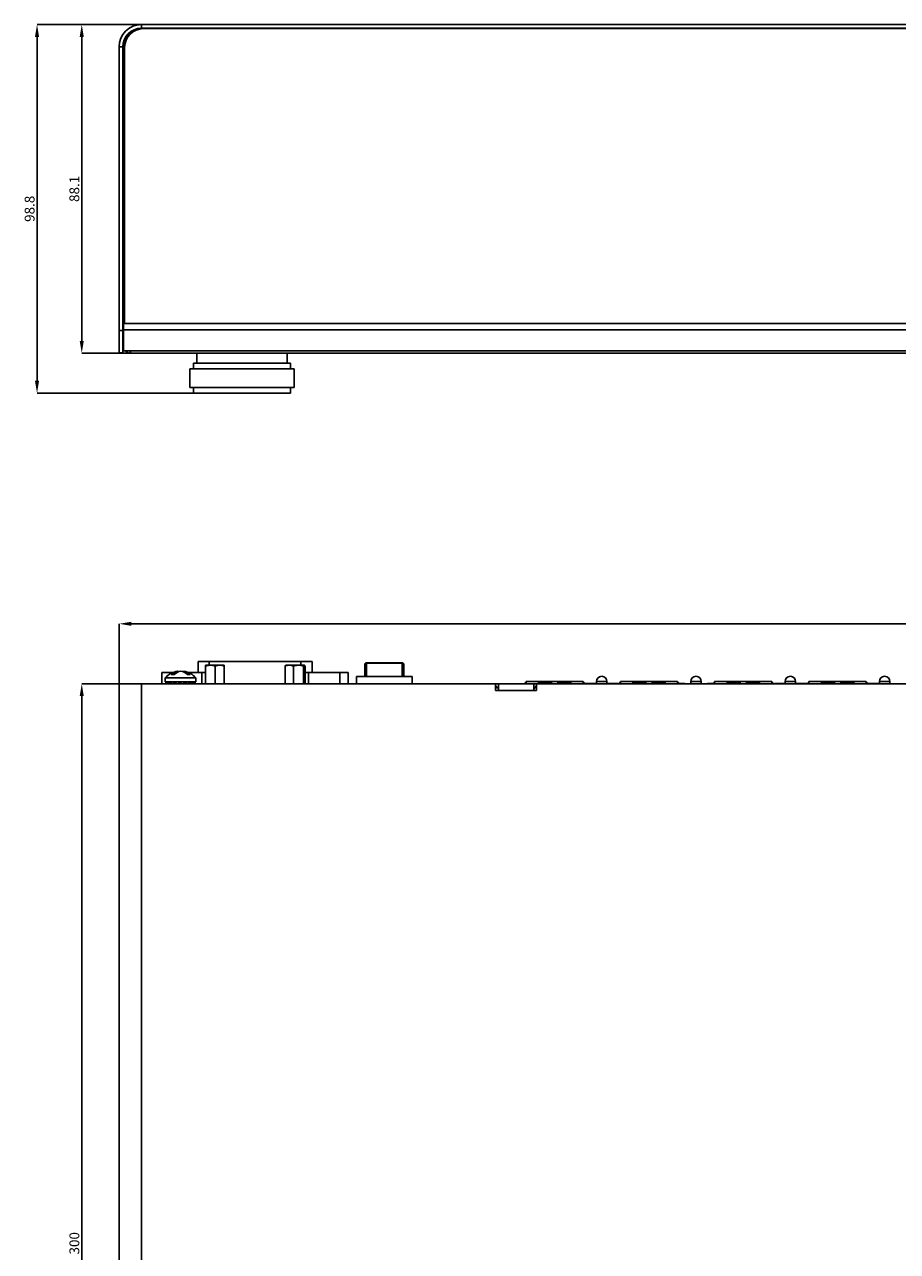
# Model space of a CAD drawing. Extents: x 4290 to 5032, y -1270 to -614.
# Drawn here: x 4428 to 4662, y -943 to -614 of the extents above; entities that cross this region are included whole.
import ezdxf

# ---------------------------------------------------------------- set-up
doc = ezdxf.new("R2010")
doc.units = 0
doc.header["$LTSCALE"] = 8
doc.header["$MEASUREMENT"] = 0
doc.header["$PDMODE"] = 35
doc.layers.get('0').update_dxf_attribs({"linetype": 'CONTINUOUS'})
doc.layers.get('DEFPOINTS').update_dxf_attribs({"linetype": 'CONTINUOUS'})
doc.styles.add('SLDTEXTSTYLE0', font='TXT', dxfattribs={"width": 0.75})
doc.dimstyles.new('SLDDIMSTYLE0', dxfattribs={"dimtxt": 2.645833, "dimasz": 3.302, "dimexe": 0, "dimexo": 0.0625, "dimgap": 0.661458, "dimtad": 1, "dimdec": 1, "dimrnd": 1e-09, "dimzin": 12, "dimdsep": 46, "dimtxsty": 'SLDTEXTSTYLE0', "dimsah": 1, "dimcen": 0.09, "dimadec": 0, "dimazin": 3, "dimtfac": 1, "dimtdec": 1, "dimtofl": 0, "dimtmove": 0, "dimatfit": 3, "dimfxl": 1, "dimfrac": 2, "dimtolj": 1, "dimtzin": 12, "dimarcsym": 0})

# ---------------------------------------------------------------- blocks, each defined once
blk = doc.blocks.new('*D21')
at = {"color": 0, "linetype": 'Continuous', "lineweight": -2, "transparency": 16777216}
for p, q in [((4459.23, -614.45), (4443.29, -614.45)), ((4443.29, -617.75), (4443.29, -699.24)), ((4456.23, -702.55), (4443.29, -702.55))]:
    blk.add_line(p, q, dxfattribs=at)
at = {"color": 0, "linetype": 'Continuous', "transparency": 16777216}
for points in [[(4442.74, -617.75), (4443.84, -617.75), (4443.29, -614.45)], [(4442.74, -699.24), (4443.84, -699.24), (4443.29, -702.55)]]:
    blk.add_solid(points, dxfattribs=at)
at = {"layer": 'DEFPOINTS', "color": 0, "linetype": 'Continuous', "transparency": 16777216}
for p in [(4459.29, -614.45), (4443.29, -702.55), (4456.29, -702.55)]:
    blk.add_point(p, dxfattribs=at)
at = {"color": 0, "linetype": 'Continuous', "lineweight": 18, "transparency": 16777216, "insert": (4439.98, -658.5), "char_height": 2.646, "attachment_point": 2, "rotation": 90, "style": 'SLDTEXTSTYLE0'}
blk.add_mtext('\\A1;88.1', dxfattribs=at)
blk = doc.blocks.new('*D22')
at = {"color": 0, "linetype": 'Continuous', "lineweight": -2, "transparency": 16777216}
for p, q in [((4459.23, -614.45), (4431.29, -614.45)), ((4431.29, -617.75), (4431.29, -709.94)), ((4473.23, -713.25), (4431.29, -713.25))]:
    blk.add_line(p, q, dxfattribs=at)
at = {"color": 0, "linetype": 'Continuous', "transparency": 16777216}
for points in [[(4430.74, -617.75), (4431.84, -617.75), (4431.29, -614.45)], [(4430.74, -709.94), (4431.84, -709.94), (4431.29, -713.25)]]:
    blk.add_solid(points, dxfattribs=at)
at = {"layer": 'DEFPOINTS', "color": 0, "linetype": 'Continuous', "transparency": 16777216}
for p in [(4459.29, -614.45), (4431.29, -713.25), (4473.29, -713.25)]:
    blk.add_point(p, dxfattribs=at)
at = {"color": 0, "linetype": 'Continuous', "lineweight": 18, "transparency": 16777216, "insert": (4427.98, -663.85), "char_height": 2.646, "attachment_point": 2, "rotation": 90, "style": 'SLDTEXTSTYLE0'}
blk.add_mtext('\\A1;98.8', dxfattribs=at)
blk = doc.blocks.new('*D23')
at = {"color": 0, "linetype": 'Continuous', "lineweight": -2, "transparency": 16777216}
for p, q in [((4453.29, -791.1), (4453.29, -775.1)), ((4456.59, -775.1), (4887.99, -775.1)), ((4891.29, -791.1), (4891.29, -775.1))]:
    blk.add_line(p, q, dxfattribs=at)
at = {"color": 0, "linetype": 'Continuous', "transparency": 16777216}
for points in [[(4456.59, -774.55), (4456.59, -775.65), (4453.29, -775.1)], [(4887.99, -774.55), (4887.99, -775.65), (4891.29, -775.1)]]:
    blk.add_solid(points, dxfattribs=at)
at = {"layer": 'DEFPOINTS', "color": 0, "linetype": 'Continuous', "transparency": 16777216}
for p in [(4891.29, -775.1), (4453.29, -791.17), (4891.29, -791.17)]:
    blk.add_point(p, dxfattribs=at)
at = {"color": 0, "linetype": 'Continuous', "lineweight": 18, "transparency": 16777216, "insert": (4672.29, -771.79), "char_height": 2.646, "attachment_point": 2, "style": 'SLDTEXTSTYLE0'}
blk.add_mtext('\\A1;438', dxfattribs=at)
blk = doc.blocks.new('*D24')
at = {"color": 0, "linetype": 'Continuous', "lineweight": -2, "transparency": 16777216}
for p, q in [((4459.23, -791.17), (4443.29, -791.17)), ((4443.29, -1087.86), (4443.29, -794.47)), ((4459.23, -1091.17), (4443.29, -1091.17))]:
    blk.add_line(p, q, dxfattribs=at)
at = {"color": 0, "linetype": 'Continuous', "transparency": 16777216}
for points in [[(4442.74, -794.47), (4443.84, -794.47), (4443.29, -791.17)], [(4442.74, -1087.86), (4443.84, -1087.86), (4443.29, -1091.17)]]:
    blk.add_solid(points, dxfattribs=at)
at = {"layer": 'DEFPOINTS', "color": 0, "linetype": 'Continuous', "transparency": 16777216}
for p in [(4443.29, -791.17), (4459.29, -791.17), (4459.29, -1091.17)]:
    blk.add_point(p, dxfattribs=at)
at = {"color": 0, "linetype": 'Continuous', "lineweight": 18, "transparency": 16777216, "insert": (4439.98, -941.17), "char_height": 2.646, "attachment_point": 2, "rotation": 90, "style": 'SLDTEXTSTYLE0'}
blk.add_mtext('\\A1;300', dxfattribs=at)

msp = doc.modelspace()

# ---------------------------------------------------------------- linework, layer by layer
at = {"color": 7, "linetype": 'Continuous', "lineweight": 25}
for p, q in [((4459.29, -614.45), (4459.29, -615.45)), ((4885.29, -614.45), (4459.29, -614.45)), ((4885.29, -615.45), (4459.29, -615.45)), ((4885.09, -615.55), (4459.79, -615.55)), ((4605.29, -615.45), (4605.29, -615.55)), ((4618.29, -615.55), (4618.29, -615.45)), ((4454.29, -620.45), (4453.29, -620.45)), ((4453.29, -620.45), (4453.29, -696.45)), ((4454.29, -620.45), (4454.29, -696.45)), ((4454.49, -620.55), (4454.49, -694.05)), ((4454.79, -620.55), (4454.79, -694.55)), ((4454.4, -628.07), (4454.29, -627.95)), ((4454.49, -628.07), (4454.4, -628.07)), ((4454.4, -630.51), (4454.4, -628.07)), ((4454.29, -630.95), (4454.4, -630.82)), ((4454.4, -630.82), (4454.4, -630.51)), ((4454.4, -630.82), (4454.49, -630.82)), ((4454.4, -657.12), (4454.29, -657)), ((4454.49, -657.12), (4454.4, -657.12)), ((4454.4, -659.56), (4454.4, -657.12)), ((4454.29, -660), (4454.4, -659.87)), ((4454.4, -659.87), (4454.4, -659.56)), ((4454.4, -659.87), (4454.49, -659.87)), ((4454.4, -686.17), (4454.29, -686.05)), ((4454.49, -686.17), (4454.4, -686.17)), ((4454.4, -688.56), (4454.4, -686.17)), ((4454.29, -689.05), (4454.4, -688.92)), ((4454.4, -688.92), (4454.4, -688.56)), ((4454.4, -688.92), (4454.49, -688.92)), ((4454.4, -691.17), (4454.29, -691.05)), ((4454.29, -694.05), (4454.4, -693.92)), ((4454.49, -691.17), (4454.4, -691.17)), ((4454.4, -693.47), (4454.4, -691.17)), ((4454.4, -693.92), (4454.4, -693.47)), ((4454.4, -693.92), (4454.49, -693.92)), ((4453.29, -702.45), (4453.29, -696.45)), ((4453.29, -696.45), (4454.29, -696.45)), ((4454.29, -696.45), (4454.29, -702.45)), ((4454.49, -694.05), (4454.49, -694.55)), ((4454.49, -694.55), (4454.49, -696.32)), ((4454.49, -694.55), (4454.79, -694.55)), ((4454.49, -696.32), (4890.09, -696.32)), ((4454.49, -696.32), (4454.49, -701.96)), ((4454.79, -694.55), (4890.09, -694.55)), ((4454.29, -702.45), (4453.29, -702.45)), ((4454.49, -701.96), (4456.34, -701.96)), ((4456.34, -702.55), (4456.29, -702.55)), ((4456.34, -701.96), (4888.24, -701.96)), ((4456.34, -702.55), (4456.34, -701.96)), ((4456.34, -702.55), (4888.24, -702.55)), ((4474.19, -702.55), (4474.19, -705.25)), ((4498.39, -705.25), (4498.39, -702.55)), ((4472.29, -706.75), (4472.29, -711.75)), ((4484.9, -706.75), (4472.29, -706.75)), ((4473.29, -705.25), (4473.29, -706.75)), ((4485, -705.25), (4473.29, -705.25)), ((4500.29, -706.75), (4484.9, -706.75)), ((4499.29, -705.25), (4485, -705.25)), ((4499.29, -706.75), (4499.29, -705.25)), ((4500.29, -711.75), (4500.29, -706.75)), ((4484.9, -711.75), (4472.29, -711.75)), ((4473.29, -711.75), (4473.29, -713.25)), ((4485, -713.25), (4473.29, -713.25)), ((4500.29, -711.75), (4484.9, -711.75)), ((4499.29, -713.25), (4485, -713.25)), ((4499.29, -713.25), (4499.29, -711.75)), ((4474.49, -788.17), (4474.49, -785.17)), ((4474.49, -785.17), (4477.49, -785.17)), ((4477.49, -785.17), (4502.09, -785.17)), ((4502.09, -785.17), (4505.09, -785.17)), ((4505.09, -785.17), (4505.09, -788.17)), ((4529.19, -785.56), (4519.69, -785.56)), ((4529.19, -785.68), (4519.69, -785.68)), ((4464.79, -788.17), (4464.79, -791.17)), ((4464.79, -788.17), (4467.03, -788.17)), ((4467.03, -788.17), (4467.68, -788.17)), ((4469.01, -787.8), (4469.01, -788.04)), ((4469.77, -787.8), (4469.77, -787.8)), ((4470.57, -787.8), (4470.57, -788.01)), ((4471.9, -788.17), (4475.5, -788.17)), ((4475.5, -791.17), (4475.5, -788.17)), ((4475.5, -788.17), (4476.47, -788.17)), ((4476.47, -791.17), (4476.47, -786.57)), ((4476.51, -791.17), (4476.51, -786.57)), ((4476.69, -786.17), (4480.16, -786.17)), ((4479.03, -791.17), (4479.03, -786.57)), ((4480.16, -786.17), (4481.29, -786.17)), ((4481.51, -791.17), (4481.51, -786.57)), ((4497.81, -791.17), (4497.81, -786.57)), ((4498.19, -786.17), (4501.34, -786.17)), ((4500.07, -791.17), (4500.07, -786.57)), ((4501.34, -786.17), (4502.79, -786.17)), ((4502.75, -791.17), (4502.75, -786.57)), ((4503.18, -791.17), (4503.18, -786.57)), ((4503.18, -788.17), (4504.08, -788.17)), ((4504.08, -788.17), (4504.08, -791.17)), ((4504.08, -788.17), (4512.55, -788.17)), ((4512.55, -791.17), (4512.55, -788.17)), ((4512.55, -788.17), (4514.79, -788.17)), ((4514.79, -791.17), (4514.79, -788.17)), ((4516.99, -789.22), (4516.99, -791.17)), ((4516.99, -789.22), (4531.89, -789.22)), ((4531.89, -789.22), (4531.89, -791.17)), ((4453.29, -791.17), (4453.29, -1091.17)), ((4459.29, -791.17), (4453.29, -791.17)), ((4459.29, -791.17), (4459.29, -1091.17)), ((4554.29, -791.17), (4459.29, -791.17)), ((4465.7, -789.57), (4465.7, -790.67)), ((4465.7, -789.57), (4466.96, -789.57)), ((4465.7, -790.67), (4466.96, -790.67)), ((4465.99, -791.17), (4465.99, -790.67)), ((4466.16, -790.67), (4466.16, -791.17)), ((4466.21, -790.92), (4466.17, -791.17)), ((4466.4, -791.17), (4466.4, -790.67)), ((4466.84, -790.67), (4466.84, -791.17)), ((4467.04, -790.92), (4466.85, -791.17)), ((4466.96, -789.57), (4473.88, -789.57)), ((4466.96, -790.67), (4473.88, -790.67)), ((4467.28, -791.17), (4467.28, -790.67)), ((4467.92, -790.67), (4467.92, -791.17)), ((4468.25, -790.92), (4467.93, -791.17)), ((4468.49, -791.17), (4468.49, -790.67)), ((4469.25, -790.67), (4469.25, -791.17)), ((4469.66, -790.92), (4469.26, -791.17)), ((4469.66, -790.92), (4469.97, -790.92)), ((4469.87, -791.17), (4469.87, -790.67)), ((4470.65, -790.67), (4470.65, -791.17)), ((4471.09, -790.92), (4470.66, -791.17)), ((4471.25, -791.17), (4471.25, -790.67)), ((4471.94, -790.67), (4471.94, -791.17)), ((4472.34, -790.92), (4471.94, -791.17)), ((4472.43, -791.12), (4472.43, -790.67)), ((4473.25, -790.92), (4472.93, -791.17)), ((4472.94, -790.67), (4472.94, -791.17)), ((4473.25, -790.91), (4473.25, -790.67)), ((4473.7, -790.92), (4473.5, -791.17)), ((4473.51, -790.67), (4473.51, -791.17)), ((4473.88, -790.67), (4473.88, -789.57)), ((4554.29, -791.17), (4554.29, -792.97)), ((4554.29, -791.17), (4555.04, -791.17)), ((4554.29, -791.63), (4554.77, -792.37)), ((4555.04, -792.37), (4554.77, -792.37)), ((4555.04, -791.17), (4564.54, -791.17)), ((4555.04, -792.97), (4555.04, -791.17)), ((4562.03, -791.17), (4562.19, -791.06)), ((4562.19, -790.82), (4562.43, -790.82)), ((4562.19, -791.17), (4562.19, -790.82)), ((4562.43, -790.82), (4562.43, -791.17)), ((4562.43, -791.16), (4562.44, -791.17)), ((4562.45, -790.57), (4562.45, -791.17)), ((4565.77, -790.57), (4562.45, -790.57)), ((4564.54, -791.17), (4564.54, -792.97)), ((4564.54, -791.17), (4565.29, -791.17)), ((4564.81, -792.37), (4564.54, -792.37)), ((4565.29, -791.63), (4564.81, -792.37)), ((4565.29, -792.97), (4565.29, -791.17)), ((4666.79, -791.17), (4565.29, -791.17)), ((4565.77, -791.17), (4565.77, -790.57)), ((4565.77, -790.57), (4569.33, -790.57)), ((4569.33, -790.81), (4565.77, -790.81)), ((4565.77, -790.82), (4569.33, -790.82)), ((4568.82, -790.97), (4566.28, -790.97)), ((4566.28, -790.97), (4566.28, -791.17)), ((4568.82, -791.17), (4568.82, -790.97)), ((4569.33, -790.57), (4569.33, -791.17)), ((4570.95, -790.57), (4569.33, -790.57)), ((4570.95, -791.17), (4570.95, -790.57)), ((4570.95, -790.57), (4574.51, -790.57)), ((4574.51, -790.81), (4570.95, -790.81)), ((4570.95, -790.82), (4574.51, -790.82)), ((4571.46, -790.97), (4574, -790.97)), ((4571.46, -791.17), (4571.46, -790.97)), ((4574, -790.97), (4574, -791.17)), ((4574.51, -790.57), (4574.51, -791.17)), ((4577.82, -790.57), (4574.51, -790.57)), ((4577.82, -791.17), (4577.82, -790.57)), ((4577.82, -791.06), (4577.84, -791.06)), ((4577.84, -791.17), (4577.84, -790.82)), ((4577.84, -790.82), (4578.09, -790.82)), ((4577.84, -791.16), (4577.84, -791.17)), ((4578.09, -790.82), (4578.09, -791.17)), ((4578.25, -791.17), (4578.09, -791.06)), ((4578.1, -791.06), (4581.35, -791.06)), ((4581.35, -790.57), (4581.35, -791.17)), ((4584.15, -791.17), (4584.15, -790.57)), ((4584.15, -791.06), (4586.89, -791.06)), ((4586.89, -791.17), (4586.89, -791.06)), ((4587.09, -791.06), (4586.89, -791.06)), ((4587.09, -791.17), (4587.09, -791.06)), ((4587.33, -791.17), (4587.49, -791.06)), ((4587.49, -790.82), (4587.73, -790.82)), ((4587.49, -791.17), (4587.49, -790.82)), ((4587.73, -790.82), (4587.73, -791.17)), ((4587.73, -791.16), (4587.74, -791.17)), ((4591.07, -790.57), (4587.75, -790.57)), ((4587.75, -790.57), (4587.75, -791.17)), ((4591.07, -791.17), (4591.07, -790.57)), ((4591.07, -790.57), (4594.63, -790.57)), ((4594.63, -790.81), (4591.07, -790.81)), ((4591.07, -790.82), (4594.63, -790.82)), ((4594.12, -790.97), (4591.58, -790.97)), ((4591.58, -790.97), (4591.58, -791.17)), ((4594.12, -791.17), (4594.12, -790.97)), ((4594.63, -790.57), (4594.63, -791.17)), ((4596.25, -790.57), (4594.63, -790.57)), ((4596.25, -791.17), (4596.25, -790.57)), ((4596.25, -790.57), (4599.81, -790.57)), ((4599.81, -790.81), (4596.25, -790.81)), ((4596.25, -790.82), (4599.81, -790.82)), ((4596.76, -790.97), (4599.3, -790.97)), ((4596.76, -791.17), (4596.76, -790.97)), ((4599.3, -790.97), (4599.3, -791.17)), ((4599.81, -790.57), (4599.81, -791.17)), ((4603.12, -790.57), (4599.81, -790.57)), ((4603.12, -791.17), (4603.12, -790.57)), ((4603.12, -791.06), (4603.14, -791.06)), ((4603.14, -791.17), (4603.14, -790.82)), ((4603.14, -790.82), (4603.39, -790.82)), ((4603.14, -791.16), (4603.14, -791.17)), ((4603.39, -790.82), (4603.39, -791.17)), ((4603.55, -791.17), (4603.39, -791.06)), ((4603.4, -791.06), (4604.89, -791.06)), ((4604.89, -791.17), (4604.89, -791.06)), ((4605.09, -791.06), (4604.89, -791.06)), ((4605.09, -791.17), (4605.09, -791.06)), ((4606.65, -790.57), (4606.65, -791.17)), ((4609.45, -791.17), (4609.45, -790.57)), ((4611.09, -791.17), (4611.09, -791.06)), ((4611.29, -791.06), (4611.09, -791.06)), ((4611.29, -791.17), (4611.29, -791.06)), ((4611.29, -791.06), (4612.78, -791.06)), ((4612.63, -791.17), (4612.79, -791.06)), ((4612.79, -790.82), (4613.03, -790.82)), ((4612.79, -791.17), (4612.79, -790.82)), ((4613.03, -790.82), (4613.03, -791.17)), ((4613.03, -791.06), (4613.05, -791.06)), ((4613.03, -791.16), (4613.04, -791.17)), ((4616.37, -790.57), (4613.05, -790.57)), ((4613.05, -790.57), (4613.05, -791.17)), ((4616.37, -791.17), (4616.37, -790.57)), ((4616.37, -790.57), (4619.93, -790.57)), ((4619.93, -790.81), (4616.37, -790.81)), ((4616.37, -790.82), (4619.93, -790.82)), ((4619.42, -790.97), (4616.88, -790.97)), ((4616.88, -790.97), (4616.88, -791.17)), ((4619.42, -791.17), (4619.42, -790.97)), ((4619.93, -790.57), (4619.93, -791.17)), ((4621.55, -790.57), (4619.93, -790.57)), ((4621.55, -791.17), (4621.55, -790.57)), ((4621.55, -790.57), (4625.11, -790.57)), ((4625.11, -790.81), (4621.55, -790.81)), ((4621.55, -790.82), (4625.11, -790.82)), ((4622.06, -790.97), (4624.6, -790.97)), ((4622.06, -791.17), (4622.06, -790.97)), ((4624.6, -790.97), (4624.6, -791.17)), ((4625.11, -790.57), (4625.11, -791.17)), ((4628.42, -790.57), (4625.11, -790.57)), ((4628.42, -791.17), (4628.42, -790.57)), ((4628.44, -790.82), (4628.69, -790.82)), ((4628.44, -791.17), (4628.44, -790.82)), ((4628.44, -791.16), (4628.44, -791.17)), ((4628.69, -790.82), (4628.69, -791.17)), ((4628.85, -791.17), (4628.69, -791.06)), ((4629.09, -791.17), (4629.09, -791.06)), ((4629.29, -791.06), (4629.09, -791.06)), ((4629.29, -791.17), (4629.29, -791.06)), ((4629.29, -791.06), (4631.95, -791.06)), ((4631.95, -790.57), (4631.95, -791.17)), ((4634.75, -791.17), (4634.75, -790.57)), ((4634.75, -791.06), (4638.08, -791.06)), ((4637.93, -791.17), (4638.09, -791.06)), ((4638.09, -791.17), (4638.09, -790.82)), ((4638.09, -790.82), (4638.33, -790.82)), ((4638.33, -790.82), (4638.33, -791.17)), ((4638.33, -791.06), (4638.35, -791.06)), ((4638.33, -791.16), (4638.34, -791.17)), ((4638.35, -790.57), (4638.35, -791.17)), ((4641.67, -790.57), (4638.35, -790.57)), ((4641.67, -791.17), (4641.67, -790.57)), ((4641.67, -790.57), (4645.23, -790.57)), ((4645.23, -790.81), (4641.67, -790.81)), ((4641.67, -790.82), (4645.23, -790.82)), ((4644.72, -790.97), (4642.18, -790.97)), ((4642.18, -790.97), (4642.18, -791.17)), ((4644.72, -791.17), (4644.72, -790.97)), ((4645.23, -790.57), (4645.23, -791.17)), ((4646.85, -790.57), (4645.23, -790.57)), ((4646.85, -791.17), (4646.85, -790.57)), ((4646.85, -790.57), (4650.41, -790.57)), ((4650.41, -790.81), (4646.85, -790.81)), ((4646.85, -790.82), (4650.41, -790.82)), ((4647.36, -790.97), (4649.9, -790.97)), ((4647.36, -791.17), (4647.36, -790.97)), ((4649.9, -790.97), (4649.9, -791.17)), ((4650.41, -790.57), (4650.41, -791.17)), ((4653.72, -790.57), (4650.41, -790.57)), ((4653.72, -791.17), (4653.72, -790.57)), ((4653.72, -791.06), (4653.74, -791.06)), ((4653.74, -790.82), (4653.99, -790.82)), ((4653.74, -791.17), (4653.74, -790.82)), ((4653.74, -791.16), (4653.74, -791.17)), ((4653.99, -790.82), (4653.99, -791.17)), ((4654.15, -791.17), (4653.99, -791.06)), ((4654, -791.06), (4657.25, -791.06)), ((4657.25, -790.57), (4657.25, -791.17)), ((4660.05, -791.17), (4660.05, -790.57)), ((4554.29, -792.97), (4555.04, -792.97)), ((4564.54, -792.97), (4555.04, -792.97)), ((4564.54, -792.97), (4565.29, -792.97))]:
    msp.add_line(p, q, dxfattribs=at)
at = {"color": 8, "linetype": 'Continuous', "lineweight": 25}
for p, q in [((4454.49, -694.05), (4454.79, -694.05)), ((4456.29, -701.96), (4456.29, -702.55)), ((4477.49, -785.17), (4477.49, -786.17)), ((4502.09, -786.17), (4502.09, -785.17)), ((4519.69, -785.68), (4519.69, -785.56)), ((4529.19, -785.68), (4529.19, -785.56)), ((4467.03, -788.49), (4467.03, -788.17)), ((4465.86, -790.92), (4465.99, -790.92)), ((4466.21, -790.92), (4466.4, -790.92)), ((4467.04, -790.92), (4467.28, -790.92)), ((4468.25, -790.92), (4468.49, -790.92)), ((4581.35, -790.57), (4584.15, -790.57)), ((4606.65, -790.57), (4609.45, -790.57)), ((4631.95, -790.57), (4634.75, -790.57)), ((4657.25, -790.57), (4660.05, -790.57))]:
    msp.add_line(p, q, dxfattribs=at)
at = {"color": 7, "linetype": 'Continuous', "lineweight": 25}
for centre, radius, start, end in [((4459.29, -620.45), 6, 90, 180), ((4459.29, -620.45), 5, 90, 180), ((4459.49, -620.55), 5, 90, 180), ((4459.79, -620.55), 5, 90, 180), ((4456.29, -700.75), 1.8, 222.4202, 270), ((4519.69, -786.06), 0.5, 90, 180), ((4519.64, -786.13), 0.454, 83.5481, 171.596), ((4529.19, -786.06), 0.5, 0, 90), ((4529.24, -786.13), 0.454, 8.4042, 96.455), ((4469.79, -793.25), 5.5, 98.3039, 138.0066), ((4469.54, -790.92), 3.16, 99.5219, 135.4702), ((4467.68, -791.06), 2.39, 80.4567, 99.5433), ((4470.33, -790.92), 3.16, 99.5209, 135.4711), ((4470.2, -790.8), 3.03, 98.1087, 113.1222), ((4469.28, -791.1), 3.35, 45.9339, 81.0185), ((4470.05, -791.1), 3.35, 45.9339, 81.0185), ((4469.79, -793.25), 5.5, 41.9934, 81.6961), ((4471.99, -790.87), 2.2, 80.0505, 99.9495), ((4582.75, -790.57), 1.4, 90, 180), ((4582.75, -790.57), 1.4, 0, 90), ((4608.05, -790.57), 1.4, 90, 180), ((4608.05, -790.57), 1.4, 0, 90), ((4633.35, -790.57), 1.4, 90, 180), ((4633.35, -790.57), 1.4, 0, 90), ((4658.65, -790.57), 1.4, 90, 180), ((4658.65, -790.57), 1.4, 0, 90), ((4468.62, -790.58), 2.78, 186.95, 192.1722), ((4469.19, -789.89), 3.15, 198.9913, 203.8614), ((4470.76, -788.99), 4.19, 207.4359, 211.3556), ((4473.42, -787.69), 6.1, 211.9564, 214.7609), ((4478.9, -784.96), 11, 212.8165, 214.377), ((4709.58, -652.59), 275.7, 210.1136, 210.1735), ((4464.28, -794.44), 8.8, 21.8275, 23.588), ((4469.33, -791.83), 4.03, 9.4921, 13.112), ((4470.9, -790.91), 2.79, 354.8168, 359.9439)]:
    msp.add_arc(centre, radius, start, end, dxfattribs=at)
for centre, major_axis, start_param, end_param in [((4477, -786.57), (0.897, 0), 1.924197, 2.212028), ((4480.98, -786.57), (-0.897, 0), 4.071157, 4.358988), ((4498.5, -786.57), (0.897, 0), 1.924197, 2.248521), ((4502.48, -786.57), (-0.897, 0), 4.034664, 4.358988)]:
    msp.add_ellipse(centre, major_axis=major_axis, ratio=0.475146, start_param=start_param, end_param=end_param, dxfattribs=at)
for points, knots in [([(4519.19, -789.22), (4519.19, -789.17), (4519.19, -788.69), (4519.19, -787.58), (4519.19, -786.65), (4519.19, -786.06)], [0, 0, 0, 0, 0.040881, 0.402801, 1, 1, 1, 1]), ([(4529.69, -786.06), (4529.69, -786.29), (4529.69, -786.86), (4529.69, -787.88), (4529.69, -788.76), (4529.69, -789.22)], [0, 0, 0, 0, 0.237046, 0.601196, 1, 1, 1, 1]), ([(4476.51, -786.57), (4476.51, -786.55), (4476.51, -786.53), (4476.51, -786.48), (4476.51, -786.4), (4476.5, -786.26), (4476.5, -786.22), (4476.49, -786.21), (4476.48, -786.24), (4476.48, -786.28), (4476.48, -786.33), (4476.48, -786.38), (4476.47, -786.44), (4476.47, -786.49), (4476.47, -786.53), (4476.47, -786.55), (4476.47, -786.57)], [0, 0, 0, 0, 0.011978, 0.027237, 0.053403, 0.128637, 0.4047, 0.58902, 0.715142, 0.801932, 0.862305, 0.920266, 0.955259, 0.974576, 0.988876, 1, 1, 1, 1]), ([(4479.03, -786.57), (4479.02, -786.55), (4479.02, -786.53), (4479, -786.48), (4478.91, -786.4), (4478.59, -786.26), (4478.11, -786.22), (4477.58, -786.21), (4477.22, -786.24), (4476.98, -786.28), (4476.8, -786.33), (4476.67, -786.38), (4476.58, -786.44), (4476.53, -786.49), (4476.51, -786.53), (4476.51, -786.55), (4476.51, -786.57)], [0, 0, 0, 0, 0.0119787, 0.027238, 0.0534037, 0.1286438, 0.4047034, 0.5890217, 0.7151455, 0.8019315, 0.8623017, 0.920266, 0.9552594, 0.9745772, 0.9888749, 1, 1, 1, 1]), ([(4481.51, -786.57), (4481.51, -786.55), (4481.5, -786.53), (4481.48, -786.48), (4481.4, -786.4), (4481.08, -786.26), (4480.6, -786.22), (4480.08, -786.21), (4479.73, -786.24), (4479.49, -786.28), (4479.31, -786.33), (4479.18, -786.38), (4479.09, -786.44), (4479.05, -786.49), (4479.03, -786.53), (4479.03, -786.55), (4479.03, -786.57)], [0, 0, 0, 0, 0.011978, 0.027236, 0.053403, 0.128637, 0.404699, 0.589021, 0.715137, 0.80193, 0.862306, 0.920264, 0.95526, 0.974578, 0.988877, 1, 1, 1, 1]), ([(4481.49, -786.22), (4481.49, -786.22), (4481.49, -786.22), (4481.5, -786.24), (4481.5, -786.28), (4481.5, -786.33), (4481.51, -786.38), (4481.51, -786.44), (4481.51, -786.49), (4481.51, -786.53), (4481.51, -786.55), (4481.51, -786.57)], [0, 0, 0, 0, 0.16247, 0.419493, 0.596358, 0.719392, 0.837515, 0.908823, 0.948189, 0.977331, 1, 1, 1, 1]), ([(4500.07, -786.57), (4500.07, -786.55), (4500.06, -786.53), (4500.04, -786.48), (4499.97, -786.4), (4499.68, -786.26), (4499.24, -786.22), (4498.77, -786.21), (4498.45, -786.24), (4498.23, -786.28), (4498.07, -786.33), (4497.95, -786.38), (4497.87, -786.44), (4497.83, -786.49), (4497.81, -786.53), (4497.81, -786.55), (4497.81, -786.57)], [0, 0, 0, 0, 0.011978, 0.027238, 0.053401, 0.128639, 0.404698, 0.589016, 0.715139, 0.801933, 0.862304, 0.920269, 0.955257, 0.974577, 0.988876, 1, 1, 1, 1]), ([(4497.81, -786.57), (4497.81, -786.55), (4497.81, -786.53), (4497.81, -786.48), (4497.83, -786.4), (4497.88, -786.27), (4497.93, -786.25), (4497.96, -786.23)], [0, 0, 0, 0, 0.031626, 0.071909, 0.14099, 0.339627, 1, 1, 1, 1]), ([(4502.75, -786.57), (4502.75, -786.55), (4502.75, -786.53), (4502.72, -786.48), (4502.63, -786.4), (4502.29, -786.26), (4501.77, -786.22), (4501.21, -786.21), (4500.83, -786.24), (4500.57, -786.28), (4500.37, -786.33), (4500.24, -786.38), (4500.14, -786.44), (4500.09, -786.49), (4500.07, -786.53), (4500.07, -786.55), (4500.07, -786.57)], [0, 0, 0, 0, 0.011977, 0.027238, 0.053405, 0.128637, 0.404702, 0.589017, 0.715142, 0.801935, 0.862306, 0.92027, 0.955262, 0.974577, 0.988875, 1, 1, 1, 1]), ([(4503.18, -786.57), (4503.18, -786.55), (4503.17, -786.53), (4503.17, -786.48), (4503.16, -786.4), (4503.1, -786.26), (4503.02, -786.22), (4502.93, -786.21), (4502.87, -786.24), (4502.83, -786.28), (4502.8, -786.33), (4502.78, -786.38), (4502.76, -786.44), (4502.76, -786.49), (4502.75, -786.53), (4502.75, -786.55), (4502.75, -786.57)], [0, 0, 0, 0, 0.011979, 0.027237, 0.053402, 0.128639, 0.404698, 0.589022, 0.715143, 0.801931, 0.862306, 0.920268, 0.955258, 0.974577, 0.988876, 1, 1, 1, 1]), ([(4465.97, -790.67), (4465.96, -790.67), (4465.94, -790.68), (4465.91, -790.73), (4465.88, -790.81), (4465.87, -790.88), (4465.86, -790.92)], [0, 0, 0, 0, 0.25, 0.499983, 0.749992, 1, 1, 1, 1]), ([(4466.16, -790.67), (4466.17, -790.67), (4466.17, -790.68), (4466.19, -790.73), (4466.2, -790.81), (4466.21, -790.88), (4466.21, -790.92)], [0, 0, 0, 0, 0.249991, 0.499981, 0.749991, 1, 1, 1, 1]), ([(4466.84, -790.67), (4466.86, -790.67), (4466.9, -790.68), (4466.96, -790.73), (4467.01, -790.81), (4467.03, -790.88), (4467.04, -790.92)], [0, 0, 0, 0, 0.250015, 0.499981, 0.749985, 1, 1, 1, 1]), ([(4467.92, -790.67), (4467.95, -790.67), (4468.02, -790.68), (4468.11, -790.73), (4468.19, -790.81), (4468.23, -790.88), (4468.25, -790.92)], [0, 0, 0, 0, 0.250002, 0.499965, 0.749974, 1, 1, 1, 1]), ([(4469.25, -790.67), (4469.29, -790.67), (4469.37, -790.68), (4469.49, -790.73), (4469.59, -790.81), (4469.63, -790.88), (4469.66, -790.92)], [0, 0, 0, 0, 0.249967, 0.49995, 0.749965, 1, 1, 1, 1]), ([(4470.65, -790.67), (4470.7, -790.67), (4470.79, -790.68), (4470.91, -790.73), (4471.01, -790.81), (4471.06, -790.88), (4471.09, -790.92)], [0, 0, 0, 0, 0.250006, 0.499975, 0.750006, 1, 1, 1, 1]), ([(4471.94, -790.67), (4471.98, -790.67), (4472.06, -790.68), (4472.18, -790.73), (4472.28, -790.81), (4472.32, -790.88), (4472.34, -790.92)], [0, 0, 0, 0, 0.249985, 0.499983, 0.750006, 1, 1, 1, 1]), ([(4472.94, -790.67), (4472.97, -790.67), (4473.04, -790.68), (4473.12, -790.73), (4473.2, -790.81), (4473.24, -790.88), (4473.25, -790.92)], [0, 0, 0, 0, 0.249986, 0.499964, 0.75, 1, 1, 1, 1]), ([(4473.51, -790.67), (4473.53, -790.67), (4473.57, -790.68), (4473.62, -790.73), (4473.67, -790.81), (4473.69, -790.88), (4473.7, -790.92)], [0, 0, 0, 0, 0.250014, 0.499983, 0.749998, 1, 1, 1, 1])]:
    msp.add_open_spline(points, degree=3, knots=knots, dxfattribs=at)
at = {"color": 8, "linetype": 'Continuous', "lineweight": 25}
for points, knots in [([(4519.69, -785.68), (4519.69, -785.73), (4519.69, -786.3), (4519.69, -787.31), (4519.69, -788.47), (4519.69, -789.06), (4519.69, -789.22)], [0, 0, 0, 0, 0.049029, 0.551133, 0.884919, 1, 1, 1, 1]), ([(4529.19, -789.22), (4529.19, -788.64), (4529.19, -787.64), (4529.19, -786.49), (4529.19, -785.91), (4529.19, -785.68)], [0, 0, 0, 0, 0.448459, 0.782534, 1, 1, 1, 1])]:
    msp.add_open_spline(points, degree=3, knots=knots, dxfattribs=at)

# ---------------------------------------------------------------- dimensions: what is measured, and where the dimension line sits
at = {"color": 7, "linetype": 'Continuous', "lineweight": 18}
for base, p1, p2, picture, middle in [((4431.29, -713.25), (4459.29, -614.45), (4473.29, -713.25), '*D22', (4431.29, -663.85)), ((4443.29, -702.55), (4459.29, -614.45), (4456.29, -702.55), '*D21', (4443.29, -658.5)), ((4443.29, -791.17), (4459.29, -1091.17), (4459.29, -791.17), '*D24', (4443.29, -941.17))]:
    dim = msp.add_linear_dim(base=base, p1=p1, p2=p2, angle=90, dimstyle='SLDDIMSTYLE0', dxfattribs=at)
    dim.commit()
    dim.dimension.update_dxf_attribs({"geometry": picture, "text_midpoint": middle, "dimtype": 160})
dim = msp.add_linear_dim(base=(4891.29, -775.1), p1=(4453.29, -791.17), p2=(4891.29, -791.17), dimstyle='SLDDIMSTYLE0', dxfattribs=at)
dim.commit()
dim.dimension.update_dxf_attribs({"geometry": '*D23', "text_midpoint": (4672.29, -775.1), "dimtype": 160})

doc.saveas('drawing.dxf')
